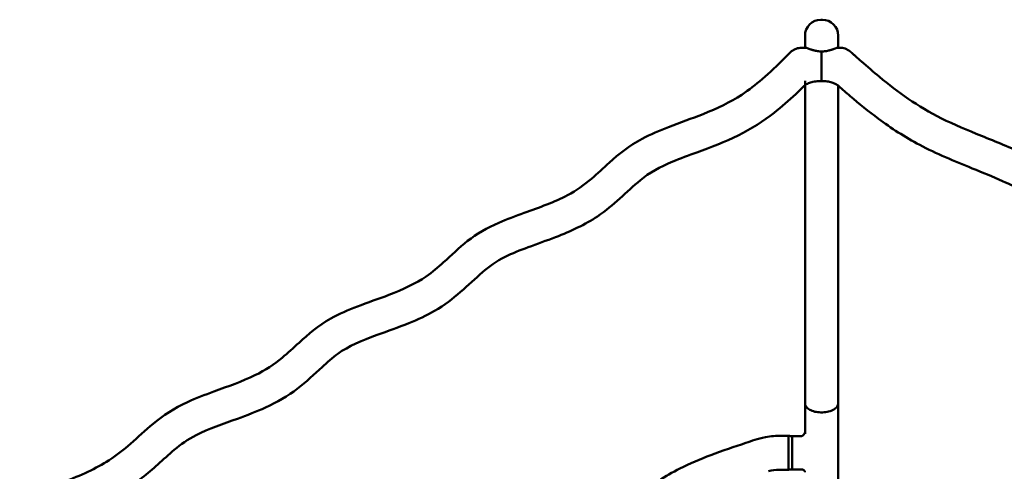
# Model space of a CAD drawing. Units: millimetres. Extents: x 0 to 420, y 0 to 293.
# Drawn here: x 259 to 309, y 270 to 293 of the extents above; entities that cross this region are included whole.
import ezdxf

# ---------------------------------------------------------------- set-up
doc = ezdxf.new("R2010")
doc.units = ezdxf.units.MM
doc.header["$LTSCALE"] = 0.75
doc.layers.add('Visible', color=7, linetype='Continuous', lineweight=50)

msp = doc.modelspace()

# ---------------------------------------------------------------- linework, layer by layer
at = {"layer": 'Visible', "extrusion": (0.707107, -0.408248, 0.57735)}
for p, q in [((299.99057, 293.00414), (299.91057, 293.00414)), ((299.11057, 291.58803), (299.11057, 292.20414)), ((300.79057, 292.20414), (300.79057, 291.58799)), ((299.95057, 291.39805), (299.95057, 291.40428)), ((299.95057, 291.39805), (299.95057, 291.40428)), ((299.95057, 290.28677), (299.95057, 291.39805)), ((299.95057, 290.28677), (299.95057, 291.39805)), ((300.76457, 291.58799), (300.86134, 291.58799)), ((299.11057, 273.63957), (299.11057, 289.91779)), ((299.95057, 289.90786), (299.95057, 290.25451)), ((299.95057, 289.90786), (299.95057, 290.25451)), ((300.79057, 289.67085), (300.79057, 273.63957)), ((299.11057, 272.09534), (299.11057, 273.63957)), ((300.79057, 273.63957), (300.79057, 259.86147)), ((298.27057, 270.28348), (298.27057, 271.99499)), ((298.27057, 271.84819), (298.27057, 271.99499)), ((298.27057, 271.99499), (298.27057, 271.99499)), ((298.27057, 271.99499), (298.27057, 271.84819)), ((298.27057, 270.28348), (298.27057, 271.99499)), ((298.27057, 271.84819), (298.27057, 271.802)), ((298.27057, 270.68692), (298.27057, 271.802)), ((298.27057, 270.68692), (298.27057, 271.802)), ((298.47057, 271.95507), (298.47057, 271.97924)), ((298.9396, 271.97924), (298.47057, 271.97924)), ((298.47057, 271.90107), (298.47057, 271.95507)), ((298.47057, 271.66436), (298.47057, 271.8877)), ((298.47057, 271.66436), (298.47057, 271.63104)), ((298.47057, 271.23), (298.47057, 271.63104)), ((298.47057, 270.72595), (298.47057, 271.23)), ((298.27057, 270.6216), (298.27057, 270.68692)), ((298.27057, 270.28348), (298.27057, 270.6216)), ((298.47057, 270.4411), (298.47057, 270.72595)), ((297.81309, 270.28348), (298.27057, 270.28348)), ((298.27057, 270.28348), (298.27057, 270.28348)), ((298.47057, 270.29923), (298.47057, 270.4411)), ((299.00738, 270.29923), (298.47057, 270.29923))]:
    msp.add_line(p, q, dxfattribs=at)
at = {"layer": 'Visible', "extrusion": (-3e-16, -2e-16, -1)}
msp.add_arc((-299.91057, 292.20414), 0.8, 0, 90, dxfattribs=at)
at = {"layer": 'Visible', "extrusion": (-2e-16, -2e-16, -1)}
for centre, radius, start, end in [((-299.99057, 292.20414), 0.8, 90, 180), ((-299.89097, 292.6528), 1.24563, 279.396302, 283.54811), ((-300.00892, 292.65872), 1.25168, 256.459392, 261.128791)]:
    msp.add_arc(centre, radius, start, end, dxfattribs=at)
at = {"layer": 'Visible', "extrusion": (-2e-16, -1e-16, -1)}
msp.add_arc((-299.91755, 292.75803), 1.35379, 270.294403, 279.779313, dxfattribs=at)
at = {"layer": 'Visible', "extrusion": (-3e-16, -3e-16, -1)}
msp.add_arc((-299.98211, 292.77399), 1.36971, 260.764318, 269.648335, dxfattribs=at)
at = {"layer": 'Visible'}
for centre, radius, start, end in [((297.79922, 268.44795), 1.83544, 89.566922, 107.101588), ((298.91143, 270.10661), 0.20672, 44.635969, 68.753001)]:
    msp.add_arc(centre, radius, start, end, dxfattribs=at)
at = {"layer": 'Visible', "extrusion": (-2e-16, -1e-16, -1)}
msp.add_ellipse((299.93428, 312.76667), major_axis=(-24.45914, 0), ratio=0.87339109, start_param=4.71172269, end_param=4.71335711, dxfattribs=at)
at = {"layer": 'Visible', "extrusion": (-2e-16, -2e-16, -1)}
msp.add_ellipse((299.93377, 313.26752), major_axis=(-25.03219, 0), ratio=0.87340494, start_param=4.71012194, end_param=4.71171768, dxfattribs=at)
at = {"layer": 'Visible'}
for points, knots in [([(259.45028, 268.89073), (259.46023, 268.89406), (259.47017, 268.89739), (259.49257, 268.90488), (259.50503, 268.90905), (259.53243, 268.91823), (259.54738, 268.92323), (259.58027, 268.93424), (259.59821, 268.94025), (259.66996, 268.96426), (259.72377, 268.98228), (259.9389, 269.05435), (260.10006, 269.10848), (260.74285, 269.32647), (261.22103, 269.49328), (262.51761, 269.98861), (263.31654, 270.34822), (264.36672, 271.01785), (264.71372, 271.29958), (265.42399, 271.92135), (265.78545, 272.26585), (266.67946, 273.00658), (267.26341, 273.39848), (268.35516, 273.89393), (268.80856, 274.06397), (269.97664, 274.49119), (270.70259, 274.74537), (271.87068, 275.30747), (272.31211, 275.60692), (272.99814, 276.17568), (273.27124, 276.43263), (274.01483, 277.11452), (274.51868, 277.56038), (275.57556, 278.15158), (276.0366, 278.34462), (277.03356, 278.72573), (277.57521, 278.91079), (278.80212, 279.37838), (279.46533, 279.68262), (280.29744, 280.2643), (280.5792, 280.50498), (281.24214, 281.10392), (281.62109, 281.47613), (282.51543, 282.17866), (283.05734, 282.49702), (284.05801, 282.93002), (284.49439, 283.08991), (285.69401, 283.52465), (286.47148, 283.8009), (287.58045, 284.38704), (287.9659, 284.67143), (288.63262, 285.23565), (288.92291, 285.51145), (289.69925, 286.21151), (290.23405, 286.65025), (291.30468, 287.21475), (291.75974, 287.40459), (292.79998, 287.80682), (293.3923, 288.0136), (294.68302, 288.52164), (295.3511, 288.84558), (296.28713, 289.46272), (296.62661, 289.72717), (297.34404, 290.34388), (297.71197, 290.70275), (298.1694, 291.15693), (298.25867, 291.24592), (298.35082, 291.33767), (298.35362, 291.34046), (298.35643, 291.34326), (298.35643, 291.34327), (298.37375, 291.36052), (298.40692, 291.3905), (298.50466, 291.46621), (298.58494, 291.50987), (298.75483, 291.56985), (298.84678, 291.58632), (299.00406, 291.58899), (299.07032, 291.58799), (299.13657, 291.58799)], [3.13393445, 3.13393445, 3.13393445, 3.13393445, 3.22012934, 3.22012934, 3.32812934, 3.32812934, 3.45772934, 3.45772934, 3.61324934, 3.61324934, 4.07980941, 4.07980941, 5.47949651, 5.47949651, 9.67987113, 9.67987113, 17.21896057, 17.21896057, 21.91802055, 21.91802055, 27.09868891, 27.09868891, 33.28356303, 33.28356303, 37.3038161, 37.3038161, 43.63294627, 43.63294627, 49.01417461, 49.01417461, 53.00356102, 53.00356102, 59.38944389, 59.38944389, 63.57575504, 63.57575504, 68.29210569, 68.29210569, 74.67971384, 74.67971384, 78.62119484, 78.62119484, 84.09246868, 84.09246868, 89.46433516, 89.46433516, 93.31451121, 93.31451121, 100.07605428, 100.07605428, 105.02601712, 105.02601712, 109.26379027, 109.26379027, 115.65070349, 115.65070349, 119.79420268, 119.79420268, 124.98248539, 124.98248539, 131.59996489, 131.59996489, 136.01934688, 136.01934688, 141.54058117, 141.54058117, 142.87651778, 142.87651778, 142.91839288, 142.91839288, 142.91850957, 142.91850957, 143.17739175, 143.17739175, 143.84583002, 143.84583002, 144.52874743, 144.52874743, 145.02563636, 145.02563636, 145.02563636, 145.02563636]), ([(299.59916, 291.44183), (299.57848, 291.44683), (299.55805, 291.45222), (299.51796, 291.46358), (299.49829, 291.46955), (299.45993, 291.48184), (299.44123, 291.48815), (299.405, 291.50086), (299.3875, 291.50723), (299.35355, 291.51989), (299.3371, 291.52616), (299.30555, 291.53828), (299.29043, 291.54412), (299.2617, 291.55504), (299.24808, 291.56012), (299.2224, 291.56924), (299.21033, 291.57328), (299.18739, 291.58012), (299.17656, 291.5829), (299.15594, 291.58683), (299.14613, 291.58799), (299.13657, 291.58799)], [0, 0, 0, 0, 0.17124875, 0.17124875, 0.34249751, 0.34249751, 0.51374626, 0.51374626, 0.68499501, 0.68499501, 0.85624377, 0.85624377, 1.02749252, 1.02749252, 1.19874127, 1.19874127, 1.36999003, 1.36999003, 1.54123878, 1.54123878, 1.71248753, 1.71248753, 1.71248753, 1.71248753]), ([(300.76457, 291.58799), (300.75496, 291.58799), (300.74514, 291.58682), (300.72456, 291.5829), (300.71383, 291.58014), (300.69092, 291.57332), (300.67875, 291.56924), (300.65287, 291.56006), (300.63918, 291.55494), (300.6104, 291.544), (300.59531, 291.53816), (300.56395, 291.52613), (300.54758, 291.51988), (300.51359, 291.50721), (300.49597, 291.50079), (300.4597, 291.48808), (300.44109, 291.4818), (300.40282, 291.46954), (300.38319, 291.46358), (300.34313, 291.45223), (300.3227, 291.44683), (300.30198, 291.44183)], [-1.71516478, -1.71516478, -1.71516478, -1.71516478, -1.5436483, -1.5436483, -1.37213182, -1.37213182, -1.20061535, -1.20061535, -1.02909887, -1.02909887, -0.85758239, -0.85758239, -0.68606591, -0.68606591, -0.51454943, -0.51454943, -0.34303296, -0.34303296, -0.17151648, -0.17151648, 0, 0, 0, 0]), ([(300.86134, 291.58799), (300.95353, 291.58799), (301.04691, 291.5727), (301.22153, 291.51361), (301.30506, 291.46901), (301.38694, 291.40586), (301.3957, 291.39882), (301.40754, 291.38891), (301.41075, 291.38618), (301.41632, 291.38136), (301.4187, 291.37928), (301.42118, 291.37709), (301.42129, 291.377), (301.42146, 291.37685), (301.42151, 291.3768), (301.42157, 291.37675), (301.42157, 291.37675), (301.42158, 291.37674), (301.42159, 291.37674), (301.42159, 291.37673), (301.42159, 291.37673), (301.42364, 291.37492), (301.42458, 291.37409), (301.43054, 291.3688), (301.43502, 291.36484), (301.44486, 291.35613), (301.45023, 291.35138), (301.46204, 291.34092), (301.46848, 291.33522), (301.48266, 291.32267), (301.49039, 291.31582), (301.5074, 291.30077), (301.51668, 291.29255), (301.53709, 291.27448), (301.54822, 291.26463), (301.59275, 291.22521), (301.62613, 291.19566), (301.75961, 291.07753), (301.85965, 290.98912), (302.26046, 290.63649), (302.56254, 290.37435), (303.7897, 289.35523), (304.78986, 288.62638), (306.63835, 287.70757), (307.32732, 287.42142), (308.75494, 286.84029), (309.4984, 286.54466), (311.05142, 285.81407), (311.82532, 285.3314), (312.90196, 284.49895), (313.28914, 284.16988), (314.27538, 283.35672), (314.88044, 282.8799), (316.17107, 282.14365), (316.82009, 281.85448), (318.04875, 281.34749), (318.62773, 281.12356), (320.11585, 280.50754), (321.01479, 280.07444), (322.22403, 279.23601), (322.64477, 278.89244), (323.52468, 278.16054), (323.98083, 277.77197), (325.07906, 276.9745), (325.77349, 276.58412), (327.05724, 276.01028), (327.59188, 275.79685), (328.96341, 275.24894), (329.80852, 274.91316), (331.26373, 274.13514), (331.86404, 273.69594), (332.80582, 272.93773), (333.18014, 272.61595), (334.18685, 271.7988), (334.84607, 271.32126), (336.17846, 270.64101), (336.75798, 270.39333), (337.98669, 269.89218), (338.64061, 269.639), (340.14612, 268.98605), (340.97045, 268.53838), (342.11409, 267.72099), (342.5248, 267.38812), (343.46322, 266.619), (343.98506, 266.18409), (345.19413, 265.34021), (345.9185, 264.9384), (347.26067, 264.30415), (347.85148, 264.05397), (348.84656, 263.65577), (349.24465, 263.50231), (349.9072, 263.25055), (350.17053, 263.15144), (350.44864, 263.04673), (350.46332, 263.0412), (350.47801, 263.03567)], [0, 0, 0, 0, 0.69135586, 0.69135586, 1.38274791, 1.38274791, 1.46699718, 1.46699718, 1.49858534, 1.49858534, 1.52227618, 1.52227618, 1.52338667, 1.52338667, 1.52391991, 1.52391991, 1.52397532, 1.52397532, 1.52400589, 1.52400589, 1.52402273, 1.52402273, 1.54449901, 1.54449901, 1.60592784, 1.60592784, 1.67964245, 1.67964245, 1.76809997, 1.76809997, 1.874249, 1.874249, 2.00162784, 2.00162784, 2.15448244, 2.15448244, 2.61304631, 2.61304631, 3.98873894, 3.98873894, 8.11596945, 8.11596945, 20.32585486, 20.32585486, 26.70007792, 26.70007792, 33.44126707, 33.44126707, 41.54787172, 41.54787172, 46.66860371, 46.66860371, 54.53348333, 54.53348333, 60.68731341, 60.68731341, 65.91182098, 65.91182098, 74.35484538, 74.35484538, 79.6886767, 79.6886767, 85.87344645, 85.87344645, 93.29026743, 93.29026743, 98.17629193, 98.17629193, 105.79838347, 105.79838347, 112.7095986, 112.7095986, 117.73730986, 117.73730986, 125.91441977, 125.91441977, 131.33871239, 131.33871239, 137.23249831, 137.23249831, 145.35135039, 145.35135039, 150.56561174, 150.56561174, 157.53687067, 157.53687067, 165.15931557, 165.15931557, 170.67517966, 170.67517966, 174.27263342, 174.27263342, 176.63136038, 176.63136038, 176.76284246, 176.76284246, 176.76284246, 176.76284246]), ([(299.95057, 289.90786), (299.85042, 289.90866), (299.74864, 289.90189), (299.5582, 289.87487), (299.46686, 289.85421), (299.31213, 289.80573), (299.24551, 289.77753), (299.18321, 289.7444), (299.17252, 289.73838), (299.16075, 289.73138), (299.15892, 289.73029), (299.15577, 289.72837), (299.15443, 289.72755), (299.15286, 289.72659), (299.15261, 289.72644), (299.15223, 289.7262), (299.1521, 289.72612), (299.15193, 289.72601), (299.15189, 289.72599), (299.15185, 289.72596), (299.15184, 289.72596), (299.15183, 289.72595), (299.15183, 289.72595), (299.15182, 289.72595)], [0, 0, 0, 0, 0.75126034, 0.75126034, 1.49997218, 1.49997218, 2.21237943, 2.21237943, 2.37223526, 2.37223526, 2.40218348, 2.40218348, 2.42464435, 2.42464435, 2.42885569, 2.42885569, 2.43117334, 2.43117334, 2.43175275, 2.43175275, 2.4318976, 2.4318976, 2.43197003, 2.43197003, 2.43197003, 2.43197003]), ([(324.51572, 275.36308), (323.99344, 275.66462), (323.52116, 275.99786), (322.65561, 276.66982), (322.25836, 277.00921), (321.25683, 277.83806), (320.65001, 278.31545), (319.38035, 278.97415), (318.8262, 279.20884), (317.6758, 279.67592), (317.07484, 279.90912), (315.58149, 280.54399), (314.70905, 280.98588), (313.48177, 281.82516), (313.03966, 282.17753), (312.12156, 282.93411), (311.65092, 283.33903), (310.54835, 284.14059), (309.8548, 284.51731), (308.59169, 285.07767), (308.07222, 285.28734), (306.64716, 285.86626), (305.73621, 286.24085), (304.1448, 287.0818), (303.45255, 287.53254), (302.31528, 288.37386), (301.84604, 288.75835), (301.19738, 289.31397), (301.00385, 289.48303), (300.80601, 289.65725), (300.80004, 289.6625), (300.79161, 289.66994), (300.78914, 289.67211), (300.78544, 289.67537), (300.78421, 289.67646), (300.78236, 289.67809), (300.78174, 289.67863), (300.78105, 289.67924), (300.78098, 289.6793), (300.78088, 289.67939), (300.78085, 289.67942), (300.7808, 289.67946), (300.78079, 289.67947), (300.78076, 289.67949), (300.78076, 289.6795), (300.78075, 289.67951), (300.78074, 289.67951), (300.78074, 289.67952), (300.78074, 289.67952), (300.78073, 289.67952), (300.78073, 289.67952), (300.76094, 289.69696), (300.76362, 289.69393), (300.72511, 289.72186), (300.68647, 289.74543), (300.58987, 289.79149), (300.53073, 289.81449), (300.39431, 289.85555), (300.31429, 289.87353), (300.14121, 289.89958), (300.04545, 289.90711), (299.95057, 289.90786)], [0, 0, 0, 0, 5.40195681, 5.40195681, 10.66953817, 10.66953817, 18.63334465, 18.63334465, 23.79531178, 23.79531178, 29.21490782, 29.21490782, 37.61702426, 37.61702426, 43.13324724, 43.13324724, 49.53309836, 49.53309836, 56.82500533, 56.82500533, 61.58697344, 61.58697344, 69.88906237, 69.88906237, 77.50438336, 77.50438336, 83.51391655, 83.51391655, 86.1280682, 86.1280682, 86.20938646, 86.20938646, 86.24302786, 86.24302786, 86.25984856, 86.25984856, 86.26825891, 86.26825891, 86.26919854, 86.26919854, 86.26964413, 86.26964413, 86.26985515, 86.26985515, 86.26995503, 86.26995503, 86.27000228, 86.27000228, 86.27002464, 86.27002464, 86.27003521, 86.27003521, 86.53988052, 86.53988052, 87.13976254, 87.13976254, 87.74629128, 87.74629128, 88.40611602, 88.40611602, 89.11779071, 89.11779071, 89.11779071, 89.11779071]), ([(299.08913, 289.68066), (299.08913, 289.68066), (299.08913, 289.68066), (299.08913, 289.68066), (299.08913, 289.68066), (299.08912, 289.68066), (299.08912, 289.68065), (299.0891, 289.68064), (299.08909, 289.68063), (299.08902, 289.68057), (299.08897, 289.68052), (299.08881, 289.68038), (299.0887, 289.68029), (299.08838, 289.68001), (299.08817, 289.67982), (299.08623, 289.67811), (299.08462, 289.67666), (299.08109, 289.6734), (299.08343, 289.67576), (299.07764, 289.67006), (299.07764, 289.67006), (299.07763, 289.67006), (299.07763, 289.67006), (299.0775, 289.66992), (299.07736, 289.66979), (299.0767, 289.66914), (299.07616, 289.66861), (299.07457, 289.66704), (299.0735, 289.66599), (299.06818, 289.66076), (299.06392, 289.65657), (299.01417, 289.60768), (298.96846, 289.56297), (298.83077, 289.42911), (298.738, 289.33998), (298.3027, 288.92904), (297.94179, 288.60906), (297.01318, 287.88776), (296.41012, 287.49497), (295.07759, 286.83713), (294.35925, 286.56885), (293.23376, 286.15333), (292.82157, 286.00227), (291.78489, 285.57329), (291.23786, 285.26262), (290.44008, 284.61032), (290.11156, 284.29257), (289.41418, 283.66723), (289.04669, 283.35827), (288.01674, 282.65942), (287.2772, 282.31734), (286.05713, 281.84813), (285.58719, 281.68436), (284.72341, 281.36433), (284.3228, 281.20815), (283.50982, 280.80736), (283.15833, 280.54126), (282.09734, 279.62219), (281.3984, 278.8769), (280.40349, 278.30247)], [0, 0, 0, 0, 0.00002904, 0.00002904, 0.00008714, 0.00008714, 0.00020336, 0.00020336, 0.00066868, 0.00066868, 0.002537, 0.002537, 0.00630205, 0.00630205, 0.01394742, 0.01394742, 0.07645594, 0.07645594, 0.16143822, 0.16143822, 0.16145735, 0.16145735, 0.16150072, 0.16150072, 0.16345385, 0.16345385, 0.17126635, 0.17126635, 0.18689135, 0.18689135, 0.24941232, 0.24941232, 0.91630673, 0.91630673, 2.24655294, 2.24655294, 7.06238925, 7.06238925, 13.58465108, 13.58465108, 19.93315902, 19.93315902, 23.60093672, 23.60093672, 29.62393007, 29.62393007, 34.46824663, 34.46824663, 39.11632675, 39.11632675, 45.92755874, 45.92755874, 50.03508443, 50.03508443, 53.66132278, 53.66132278, 58.36742846, 58.36742846, 68.53764641, 68.53764641, 68.53764641, 68.53764641]), ([(280.40348, 278.30247), (279.99743, 278.06804), (279.55325, 277.86468), (278.57596, 277.46903), (278.03621, 277.28096), (276.76198, 276.81445), (276.03957, 276.51634), (275.23765, 275.92899), (274.97969, 275.69811), (274.3287, 275.10185), (273.93033, 274.72417), (273.0002, 274.01711), (272.45292, 273.69276), (271.40914, 273.21715), (270.93227, 273.03473), (269.73231, 272.59405), (268.98393, 272.34139), (267.93477, 271.81247), (267.58779, 271.55758), (266.97581, 271.04865), (266.70652, 270.79981), (265.92177, 270.09505), (265.36769, 269.62761), (264.23383, 268.93753), (263.71146, 268.67791), (262.60955, 268.20004), (262.0269, 267.98164), (261.22396, 267.69949), (261.01059, 267.62625), (260.7833, 267.54921), (260.77145, 267.54517), (260.73959, 267.53366), (260.72009, 267.52603), (260.69993, 267.51753), (260.69819, 267.51679), (260.69647, 267.51606)], [0, 0, 0, 0, 4.15062038, 4.15062038, 8.85997856, 8.85997856, 15.50447369, 15.50447369, 19.21098118, 19.21098118, 24.75663414, 24.75663414, 30.30605856, 30.30605856, 34.5559065, 34.5559065, 40.9438709, 40.9438709, 45.4386054, 45.4386054, 49.29118287, 49.29118287, 56.23159546, 56.23159546, 61.28384506, 61.28384506, 66.45374629, 66.45374629, 68.31110221, 68.31110221, 68.42742609, 68.42742609, 68.63451021, 68.63451021, 68.65408905, 68.65408905, 68.65408905, 68.65408905]), ([(299.11057, 273.63957), (299.11057, 273.60855), (299.11599, 273.5776), (299.13747, 273.51681), (299.15349, 273.48711), (299.21536, 273.40323), (299.2745, 273.35302), (299.42279, 273.26853), (299.51051, 273.23505), (299.70325, 273.18938), (299.80641, 273.17764), (299.91057, 273.17764)], [-3.14980082, -3.14980082, -3.14980082, -3.14980082, -2.74680154, -2.74680154, -2.34380755, -2.34380755, -1.56246915, -1.56246915, -0.78121444, -0.78121444, 0, 0, 0, 0]), ([(299.11057, 273.63957), (299.11057, 273.60855), (299.11599, 273.5776), (299.13747, 273.51681), (299.15349, 273.48711), (299.21536, 273.40323), (299.2745, 273.35302), (299.42279, 273.26853), (299.51051, 273.23505), (299.70325, 273.18938), (299.80641, 273.17764), (299.91057, 273.17764)], [-3.14980082, -3.14980082, -3.14980082, -3.14980082, -2.74680154, -2.74680154, -2.34380755, -2.34380755, -1.56246915, -1.56246915, -0.78121444, -0.78121444, 0, 0, 0, 0]), ([(299.99057, 273.17764), (300.04428, 273.17764), (300.09785, 273.18076), (300.2031, 273.19316), (300.25451, 273.2024), (300.39977, 273.23811), (300.48674, 273.27225), (300.6331, 273.35787), (300.69111, 273.40853), (300.77022, 273.51983), (300.79057, 273.57941), (300.79057, 273.63957)], [-3.14981593, -3.14981593, -3.14981593, -3.14981593, -2.74700733, -2.74700733, -2.34419556, -2.34419556, -1.56288072, -1.56288072, -0.78147236, -0.78147236, 0, 0, 0, 0]), ([(299.99057, 273.17764), (300.04428, 273.17764), (300.09785, 273.18076), (300.2031, 273.19316), (300.25451, 273.2024), (300.39977, 273.23811), (300.48674, 273.27225), (300.6331, 273.35787), (300.69111, 273.40853), (300.77022, 273.51983), (300.79057, 273.57941), (300.79057, 273.63957)], [-3.14981593, -3.14981593, -3.14981593, -3.14981593, -2.74700733, -2.74700733, -2.34419556, -2.34419556, -1.56288072, -1.56288072, -0.78147236, -0.78147236, 0, 0, 0, 0]), ([(299.91057, 273.17764), (299.92391, 273.17764), (299.93724, 273.17764), (299.96391, 273.17764), (299.97724, 273.17764), (299.99057, 273.17764)], [-0.2, -0.2, -0.2, -0.2, -0.1, -0.1, 0, 0, 0, 0]), ([(299.91057, 273.17764), (299.92391, 273.17764), (299.93724, 273.17764), (299.96391, 273.17764), (299.97724, 273.17764), (299.99057, 273.17764)], [-0.2, -0.2, -0.2, -0.2, -0.1, -0.1, 0, 0, 0, 0]), ([(299.0198, 272.02732), (299.03396, 272.03956), (299.04809, 272.05417), (299.07274, 272.08524), (299.0832, 272.10165), (299.09878, 272.13149), (299.10391, 272.14483), (299.10896, 272.16108), (299.11005, 272.16594), (299.11057, 272.16869)], [0, 0, 0, 0, 0.42139304, 0.42139304, 0.84278607, 0.84278607, 1.26417911, 1.26417911, 1.55300849, 1.55300849, 1.55300849, 1.55300849]), ([(275.00156, 259.83805), (275.20046, 260.01605), (275.41336, 260.19742), (275.91783, 260.58211), (276.22718, 260.78511), (277.19353, 261.28732), (277.86722, 261.52305), (278.9228, 261.90377), (279.32744, 262.04977), (280.15927, 262.38828), (280.56787, 262.5816), (281.4099, 263.10391), (281.82705, 263.46905), (282.51272, 264.10001), (282.76855, 264.34068), (283.38481, 264.85871), (283.76751, 265.14067), (284.82, 265.70714), (285.48745, 265.94996), (286.57327, 266.34523), (286.99577, 266.49709), (287.90176, 266.86102), (288.35281, 267.07422), (289.29772, 267.6589), (289.75969, 268.06213), (290.68464, 268.89578), (291.13762, 269.32046), (292.05555, 269.94787), (292.41503, 270.15346), (293.29301, 270.59491), (293.82455, 270.81763), (294.94526, 271.24265), (295.5354, 271.44192), (296.42103, 271.73147), (296.69988, 271.84912), (297.38141, 271.98033), (297.68577, 271.99499), (298.02191, 271.99499), (298.14649, 271.99499), (298.27057, 271.99499)], [-77.95347718, -77.95347718, -77.95347718, -77.95347718, -75.32242467, -75.32242467, -72.37153009, -72.37153009, -66.70621204, -66.70621204, -63.05158627, -63.05158627, -58.68595733, -58.68595733, -52.63689063, -52.63689063, -49.18146837, -49.18146837, -45.16313693, -45.16313693, -39.52538374, -39.52538374, -35.87075797, -35.87075797, -31.13270921, -31.13270921, -24.27225892, -24.27225892, -18.20419419, -18.20419419, -14.74070089, -14.74070089, -10.08363247, -10.08363247, -5.04181624, -5.04181624, -2.52090812, -2.52090812, -0.93059938, -0.93059938, 0, 0, 0, 0])]:
    msp.add_open_spline(points, degree=3, knots=knots, dxfattribs=at)
at = {"layer": 'Visible', "extrusion": (-1, 0, 0)}
msp.add_open_spline([(299.95057, 290.25451), (299.95057, 290.25989), (299.95057, 290.26527), (299.95057, 290.27602), (299.95057, 290.2814), (299.95057, 290.28677)], degree=3, knots=[-0.0987806691, -0.0987806691, -0.0987806691, -0.0987806691, -0.0493903346, -0.0493903346, 0, 0, 0, 0], dxfattribs=at)
msp.add_open_spline([(299.95057, 290.25451), (299.95057, 290.25989), (299.95057, 290.26527), (299.95057, 290.27602), (299.95057, 290.2814), (299.95057, 290.28677)], degree=3, knots=[-0.0987806691, -0.0987806691, -0.0987806691, -0.0987806691, -0.0493903346, -0.0493903346, 0, 0, 0, 0], dxfattribs=at)
at = {"layer": 'Visible'}
msp.add_rational_spline([(280.40348, 278.30247), (280.40348, 278.30247), (280.40348, 278.30247), (280.40349, 278.30247)], [0.853553390599, 0.853553390591, 0.853553390591, 0.8535533906], degree=3, dxfattribs=at)
at = {"layer": 'Visible', "extrusion": (2.8992e-12, -5.3345e-12, -1)}
msp.add_open_spline([(298.93255, 271.97724), (298.93255, 271.97724), (298.93265, 271.97726), (298.93399, 271.97757), (298.93853, 271.97866), (298.95383, 271.98452), (298.9646, 271.98933), (298.99013, 272.00426), (299.00491, 272.01445), (299.0198, 272.02732)], degree=3, knots=[4.16779879, 4.16779879, 4.16779879, 4.16779879, 4.24373223, 4.24373223, 4.68357403, 4.68357403, 5.12341583, 5.12341583, 5.56325763, 5.56325763, 5.56325763, 5.56325763], dxfattribs=at)
at = {"layer": 'Visible', "extrusion": (3.982e-13, 3.7031e-12, -1)}
msp.add_open_spline([(298.27057, 271.99499), (298.33689, 271.98594), (298.40404, 271.98149), (298.47057, 271.97924)], degree=3, dxfattribs=at)
at = {"layer": 'Visible', "extrusion": (-1, 4.42255e-10, 0)}
msp.add_open_spline([(298.47057, 271.8877), (298.47057, 271.89219), (298.47057, 271.89664), (298.47057, 271.90107)], degree=3, dxfattribs=at)
at = {"layer": 'Visible'}
msp.add_open_spline([(298.47057, 270.29923), (298.40369, 270.29646), (298.3369, 270.29103), (298.27057, 270.28348)], degree=3, dxfattribs=at)
at = {"layer": 'Visible', "extrusion": (3.6407e-12, 2.3242e-12, -1)}
msp.add_open_spline([(299.05854, 270.25185), (299.06854, 270.24205), (299.07792, 270.23108), (299.09345, 270.20939), (299.09958, 270.19872), (299.10808, 270.18108), (299.11045, 270.17416), (299.11206, 270.16867), (299.11226, 270.16769), (299.11226, 270.16769)], degree=3, knots=[0, 0, 0, 0, 0.42656731, 0.42656731, 0.85313462, 0.85313462, 1.27970194, 1.27970194, 1.49947161, 1.49947161, 1.49947161, 1.49947161], dxfattribs=at)

doc.saveas('drawing.dxf')
